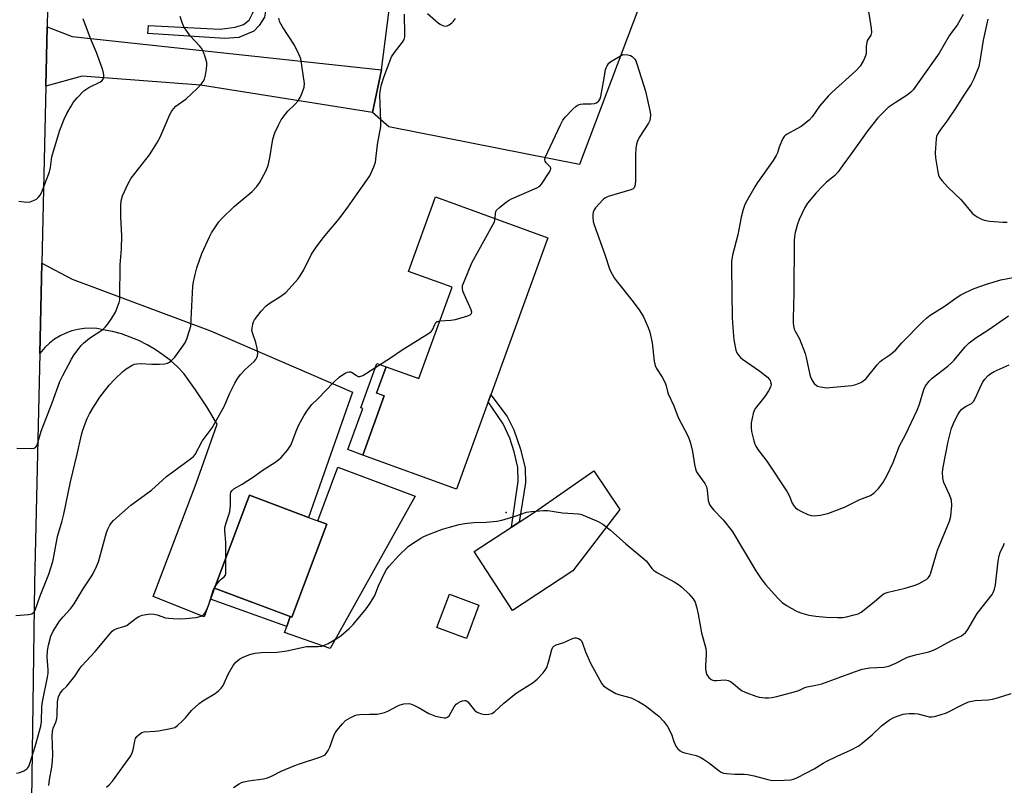
# Model space of a CAD drawing. Units: inches. Extents: x 1267769 to 1273769, y 577449 to 581449.
# Drawn here: x 1271617 to 1271947, y 577718 to 577975 of the extents above; entities that cross this region are included whole.
import ezdxf

# ---------------------------------------------------------------- set-up
doc = ezdxf.new("R2010")
doc.units = ezdxf.units.IN
doc.header["$MEASUREMENT"] = 0
for name, color, linetype in [('BLDG-Footprint', 5, 'Continuous'), ('CULTRL-Pad', 6, 'Continuous'), ('ELEV-Spot Elevation', 7, 'Continuous'), ('TRANS-Driveway', 251, 'Continuous'), ('TRANS-Non Street Sidewalk', 7, 'Continuous'), ('TRANS-Parking Lot', 4, 'Continuous'), ('TRANS-Road', 130, 'Continuous'), ('Undefined', 1, 'Continuous')]:
    doc.layers.add(name, color=color, linetype=linetype)

msp = doc.modelspace()

# ---------------------------------------------------------------- linework, layer by layer
at = {"layer": 'BLDG-Footprint'}
for points, elevation in [([(1271793.6, 577901.79), (1271774.48, 577849.15), (1271773.6, 577846.74), (1271762.99, 577817.52), (1271731.58, 577828.93), (1271738.79, 577848.78), (1271736.18, 577849.72), (1271739.38, 577858.54), (1271750.4, 577854.54), (1271761.53, 577885.17), (1271746.88, 577890.49), (1271755.96, 577915.47)], 640.37), ([(1271719.54, 577805.74), (1271707.83, 577774.57), (1271681.91, 577784.3), (1271692.74, 577813.13), (1271693.62, 577815.47), (1271713.4, 577808.04)], 640.51), ([(1271770.52, 577778.59), (1271766.3, 577767.41), (1271756.4, 577771.14), (1271760.62, 577782.33)], 643.65)]:
    msp.add_lwpolyline(points, close=True, dxfattribs=dict(at, elevation=elevation))
at = {"layer": 'CULTRL-Pad'}
for points in [[(1271749.12, 577815.18), (1271720.7, 577764.05), (1271705.38, 577769.43), (1271706.1, 577771.48), (1271707.26, 577774.78), (1271707.83, 577774.57), (1271719.54, 577805.74), (1271716.47, 577806.89), (1271723.23, 577824.9)], [(1271801.99, 577790.06), (1271781.77, 577776.83), (1271768.87, 577796.55), (1271781.45, 577804.77), (1271783.96, 577806.42), (1271789.1, 577809.78), (1271809, 577823.59), (1271817.69, 577810.72)]]:
    msp.add_lwpolyline(points, close=True, dxfattribs=at)
at = {"layer": 'ELEV-Spot Elevation'}
msp.add_point((1271779.68, 577809.69, 642), dxfattribs=at)
at = {"layer": 'TRANS-Driveway'}
msp.add_lwpolyline([(1271681.91, 577784.3), (1271680.6, 577780.66), (1271678.47, 577774.73), (1271661.38, 577781.51), (1271675.73, 577819.42), (1271682.82, 577839.31), (1271679.29, 577845.1), (1271675.56, 577850.76), (1271671.64, 577856.29), (1271669.44, 577858.52), (1271667.1, 577860.61), (1271664.63, 577862.53), (1271662.03, 577864.29), (1271659.33, 577865.87), (1271656.53, 577867.28), (1271653.64, 577868.49), (1271650.67, 577869.51), (1271647.65, 577870.33), (1271644.58, 577870.95), (1271642.48, 577871.3), (1271640.35, 577871.43), (1271638.22, 577871.34), (1271636.11, 577871.04), (1271634.04, 577870.52), (1271632.04, 577869.8), (1271630.12, 577868.88), (1271628.3, 577867.77), (1271626.61, 577866.48), (1271625.05, 577865.02), (1271623.35, 577863.02), (1271624.03, 577893.23), (1271634.18, 577887.92), (1271680.52, 577870.58), (1271728.14, 577850), (1271713.4, 577808.04), (1271693.62, 577815.47), (1271692.74, 577813.13)], close=True, dxfattribs=at)
at = {"layer": 'TRANS-Non Street Sidewalk'}
for points in [[(1271696.87, 577972.94), (1271695.02, 577971.03), (1271690.09, 577968.94), (1271685.41, 577968.56), (1271659.58, 577970.28), (1271659.72, 577972.94), (1271683.74, 577971.66), (1271688.77, 577972.38), (1271691.64, 577973.24), (1271693.49, 577974.69), (1271694.78, 577977.18), (1271695.95, 577981.39), (1271699.53, 577981.09), (1271698.62, 577975.76)], [(1271738.79, 577848.78), (1271731.58, 577828.93), (1271726.58, 577830.75), (1271731.59, 577844.56), (1271730.96, 577844.79), (1271736.35, 577859.64), (1271739.38, 577858.54), (1271736.18, 577849.73)], [(1271783.96, 577806.42), (1271781.45, 577804.77), (1271783.67, 577820.16), (1271783.56, 577824.75), (1271782.32, 577830.05), (1271780.84, 577834.62), (1271778.64, 577839.39), (1271773.6, 577846.74), (1271774.48, 577849.15), (1271779.95, 577841.83), (1271782.25, 577837.33), (1271784.43, 577830.84), (1271785.97, 577824.53), (1271786.08, 577819.61)], [(1271680.6, 577780.66), (1271681.91, 577784.3), (1271707.26, 577774.78), (1271706.1, 577771.48)]]:
    msp.add_lwpolyline(points, close=True, dxfattribs=at)
at = {"layer": 'TRANS-Parking Lot'}
msp.add_polyline3d([(1271862.01, 578079.3, 0), (1271804.21, 577926.28, 0), (1271740.35, 577938.94, 0), (1271734.86, 577943.74, 0), (1271737.87, 577958.04, 0), (1271746.82, 578028.1, 0)], dxfattribs=at)
at = {"layer": 'TRANS-Road'}
msp.add_lwpolyline([(1271625.96, 577978.55), (1271625.82, 577972.52), (1271625.37, 577952.56), (1271624.03, 577893.23), (1271623.35, 577863.02), (1271621.61, 577785.94), (1271619.3, 577624.39), (1271618.96, 577601.07), (1271617.01, 577464.74), (1271616.78, 577449.23), (1271594.32, 577449.23)], dxfattribs=at)
msp.add_lwpolyline([(1271737.87, 577958.04), (1271734.86, 577943.74), (1271677.19, 577952.98), (1271637.58, 577955.9), (1271625.37, 577952.56), (1271625.82, 577972.52), (1271634.18, 577969.25)], close=True, dxfattribs=at)
at = {"layer": 'Undefined'}
for points, elevation in [([(1271900.53, 577981.1), (1271901.98, 577972.09), (1271902.09, 577970.63), (1271901.85, 577969.7), (1271900.8, 577968.01), (1271900.47, 577967.26), (1271900.3, 577965.96), (1271900.26, 577963.56), (1271900.11, 577962.78), (1271899.45, 577961.25), (1271898.31, 577959.31), (1271896.9, 577957.8), (1271888.8, 577950.43), (1271887.55, 577949.21), (1271884.66, 577945.94), (1271882.18, 577942.29), (1271881.2, 577941.24), (1271878.51, 577939.09), (1271877.06, 577938.24), (1271873.8, 577936.53), (1271873.13, 577936.06), (1271872.81, 577935.71), (1271872.37, 577935.02), (1271871.9, 577934.01), (1271871.19, 577932.16), (1271870.58, 577930.22), (1271870.19, 577929.39), (1271869.11, 577927.72), (1271863.87, 577920.29), (1271862.95, 577918.85), (1271859.97, 577913.62), (1271859.49, 577912.6), (1271859.06, 577911.24), (1271858.46, 577908.73), (1271857.33, 577902.79), (1271855.45, 577895.89), (1271855.22, 577893.86), (1271855.14, 577891.81), (1271855.43, 577874.91), (1271855.69, 577870.19), (1271856, 577867.55), (1271856.66, 577864.04), (1271856.97, 577863.24), (1271857.59, 577862.29), (1271858.19, 577861.67), (1271858.87, 577861.12), (1271864.65, 577857.03), (1271867.2, 577855.02), (1271867.8, 577854.4), (1271868.08, 577853.95), (1271868.27, 577853.46), (1271868.41, 577852.69), (1271868.39, 577852.18), (1271868.25, 577851.67), (1271867.6, 577850.43), (1271866.32, 577848.53), (1271863.16, 577844.63), (1271862.72, 577843.89), (1271862.38, 577842.83), (1271861.81, 577839.73), (1271861.71, 577838.89), (1271861.72, 577838.03), (1271861.91, 577836.87), (1271862.68, 577833.68), (1271863.01, 577832.54), (1271863.3, 577831.88), (1271864.03, 577830.73), (1271866.97, 577826.84), (1271873.82, 577816.63), (1271874.54, 577815.35), (1271875.55, 577812.82), (1271876.09, 577811.87), (1271876.67, 577811.25), (1271877.35, 577810.72), (1271878.38, 577810.15), (1271880.78, 577809), (1271881.88, 577808.61), (1271882.89, 577808.51), (1271884.89, 577808.8), (1271887.44, 577809.36), (1271893.03, 577811.46), (1271898.17, 577813.98), (1271901.74, 577815.36), (1271903.03, 577816.25), (1271904.44, 577817.76), (1271905.84, 577819.66), (1271907.25, 577821.9), (1271909.32, 577826.45), (1271911.48, 577831.99), (1271913.53, 577835.74), (1271917.42, 577844.01), (1271918.14, 577845.94), (1271919.65, 577850.89), (1271920.24, 577852.09), (1271921.46, 577853.67), (1271922.46, 577854.7), (1271927.65, 577858.73), (1271928.78, 577859.69), (1271929.77, 577860.76), (1271933.48, 577865.17), (1271934.8, 577866.56), (1271937.05, 577868.24), (1271941.11, 577870.79), (1271947.98, 577875.56)], 638), ([(1271615.56, 577722.23), (1271616.7, 577722.47), (1271618.03, 577723.06), (1271618.97, 577723.68), (1271619.34, 577724.08), (1271619.63, 577724.55), (1271620.14, 577725.8), (1271621.79, 577731.17), (1271623.68, 577738.02), (1271623.86, 577739.53), (1271624.07, 577744.59), (1271624.22, 577746.21), (1271625.92, 577754.4), (1271626.13, 577755.77), (1271626.13, 577756.96), (1271625.84, 577761.27), (1271625.89, 577763.23), (1271626.22, 577765.16), (1271627.07, 577768.18), (1271627.83, 577769.83), (1271629.97, 577773.26), (1271631.05, 577774.58), (1271633.66, 577777.37), (1271634.89, 577779.03), (1271637.85, 577784.1), (1271640.33, 577787.79), (1271641.06, 577789.03), (1271642.35, 577791.58), (1271643, 577793.11), (1271645.73, 577802.95), (1271646.12, 577804.06), (1271646.76, 577805.37), (1271647.26, 577806.09), (1271648.07, 577806.93), (1271653.81, 577812.08), (1271660.83, 577817.18), (1271665.78, 577821.73), (1271674.28, 577827.99), (1271674.85, 577828.49), (1271675.36, 577829.1), (1271677.79, 577833.53), (1271681.09, 577838.04), (1271684.17, 577843.4), (1271685.12, 577845.22), (1271687.06, 577849.67), (1271688.73, 577853.05), (1271689.44, 577854.31), (1271690.66, 577855.91), (1271692.17, 577857.65), (1271695.2, 577860.25), (1271695.73, 577860.9), (1271696.13, 577861.63), (1271696.3, 577862.16), (1271696.38, 577863.01), (1271696.22, 577864.73), (1271695.74, 577866.65), (1271694.71, 577869.56), (1271694.45, 577870.63), (1271694.46, 577871.44), (1271694.69, 577872.79), (1271694.93, 577873.57), (1271695.29, 577874.28), (1271697.58, 577877.21), (1271699.19, 577878.91), (1271700.56, 577880), (1271703.79, 577881.96), (1271705.75, 577883.47), (1271706.95, 577884.66), (1271709.77, 577887.9), (1271710.61, 577889.06), (1271711.82, 577891.03), (1271714.45, 577896.28), (1271715.71, 577898.24), (1271718.26, 577901.77), (1271723.14, 577907.46), (1271724.39, 577909.03), (1271726.57, 577912.02), (1271729.66, 577916.52), (1271733, 577921.06), (1271733.93, 577922.56), (1271735.25, 577925.51), (1271735.8, 577927.15), (1271736.53, 577933), (1271737.63, 577939.11), (1271737.67, 577940.86), (1271737.3, 577949.55), (1271737.39, 577950.69), (1271737.76, 577952.69), (1271738.03, 577953.82), (1271738.49, 577955.22), (1271740.67, 577961.03), (1271741.25, 577962.38), (1271742.21, 577963.85), (1271744.94, 577967.3), (1271745.48, 577968.28), (1271745.64, 577969.1), (1271745.66, 577969.96), (1271745.52, 577976.74)], 638), ([(1271753.26, 577976.96), (1271757.02, 577973.69), (1271757.49, 577973.36), (1271758.27, 577972.98), (1271759.08, 577972.76), (1271759.84, 577972.8), (1271760.54, 577973.13), (1271761.41, 577973.79), (1271761.96, 577974.36), (1271762.61, 577975.27)], 638), ([(1271932.86, 577976.59), (1271930.78, 577973.05), (1271928.87, 577970.57), (1271928.1, 577969.44), (1271924.73, 577963.65), (1271916, 577951.38), (1271915.26, 577950.55), (1271913.99, 577949.53), (1271909.99, 577947.03), (1271907.65, 577945.39), (1271906.17, 577944.03), (1271904.16, 577942), (1271900.84, 577937.72), (1271895.31, 577929.96), (1271892.5, 577926.16), (1271890.95, 577923.87), (1271889.79, 577922.68), (1271886.95, 577920.29), (1271885.72, 577919.1), (1271883.58, 577916.8), (1271880.67, 577913.37), (1271879.59, 577911.74), (1271877.85, 577907.93), (1271877.3, 577906.3), (1271876.52, 577903.54), (1271876.28, 577902.16), (1271876.15, 577900.8), (1271876.06, 577883.25), (1271875.79, 577874.7), (1271875.81, 577873.26), (1271875.94, 577872.19), (1271876.19, 577871.16), (1271876.51, 577870.46), (1271877.97, 577867.89), (1271879.81, 577863.01), (1271880.2, 577861.59), (1271881.32, 577856.32), (1271881.67, 577855.2), (1271882.11, 577854.13), (1271882.39, 577853.63), (1271882.92, 577852.95), (1271883.54, 577852.36), (1271884, 577852.06), (1271885.04, 577851.74), (1271887, 577851.51), (1271888.14, 577851.53), (1271895.46, 577852.22), (1271896.88, 577852.56), (1271898.51, 577853.21), (1271899.23, 577853.66), (1271900.26, 577854.63), (1271904.01, 577859.22), (1271904.99, 577860.31), (1271905.88, 577861), (1271908.28, 577862.5), (1271909.4, 577863.42), (1271910.23, 577864.25), (1271912.24, 577866.54), (1271919.21, 577873.53), (1271920.66, 577874.9), (1271921.76, 577875.77), (1271926.43, 577878.76), (1271930.75, 577881.85), (1271931.98, 577882.65), (1271933.55, 577883.45), (1271936.49, 577884.8), (1271940.6, 577886.26), (1271945.42, 577887.61), (1271952.43, 577888.98)], 636), ([(1271615.35, 577775.15), (1271619.54, 577775.49), (1271620.65, 577775.74), (1271621.22, 577776.13), (1271621.51, 577776.5), (1271621.85, 577777.21), (1271623.43, 577781.68), (1271626.36, 577788.98), (1271627.68, 577793.18), (1271628.09, 577794.91), (1271629.32, 577801.67), (1271630.82, 577806.86), (1271631.38, 577809.05), (1271633.61, 577819.97), (1271635.87, 577829.25), (1271637.28, 577835.65), (1271637.72, 577837.23), (1271638.62, 577839.74), (1271639.18, 577841.12), (1271639.97, 577842.72), (1271641.09, 577844.69), (1271643.43, 577848.29), (1271646.64, 577852.35), (1271648.38, 577854.3), (1271651.19, 577856.92), (1271652.33, 577857.85), (1271654.51, 577859.14), (1271655.03, 577859.35), (1271655.81, 577859.52), (1271656.93, 577859.58), (1271660.9, 577859.38), (1271663.45, 577859.39), (1271665.14, 577859.48), (1271666.15, 577859.73), (1271666.82, 577860.08), (1271667.25, 577860.4), (1271668.61, 577861.79), (1271669.51, 577862.92), (1271671.53, 577865.79), (1271672.13, 577866.78), (1271672.59, 577867.87), (1271673.56, 577870.68), (1271673.91, 577872.11), (1271674.65, 577885.53), (1271674.83, 577886.98), (1271675.38, 577889.48), (1271676.01, 577891.7), (1271677.7, 577896.46), (1271680.22, 577902.12), (1271680.88, 577903.43), (1271681.51, 577904.44), (1271683.38, 577907.11), (1271684.31, 577908.24), (1271688.43, 577912.27), (1271694.46, 577917.28), (1271696.07, 577918.98), (1271696.96, 577920.14), (1271699.05, 577924.11), (1271699.91, 577926.01), (1271700.47, 577928.62), (1271701.42, 577934.77), (1271702.14, 577936.92), (1271703.31, 577939.55), (1271704.24, 577941.32), (1271705.57, 577943.13), (1271706.52, 577944.19), (1271708.87, 577946.41), (1271709.79, 577947.53), (1271710.57, 577948.75), (1271711.27, 577950.33), (1271711.91, 577952.23), (1271712.01, 577953.51), (1271710.78, 577961.76), (1271710.29, 577963.13), (1271708.71, 577966.3), (1271704.63, 577972.54), (1271703.78, 577974.09), (1271703.47, 577975.43)], 636), ([(1271615.6, 577831.2), (1271620.64, 577831.1), (1271621.44, 577831.24), (1271621.88, 577831.49), (1271622.22, 577831.89), (1271622.6, 577832.64), (1271623.85, 577836.93), (1271627.52, 577846.41), (1271630.09, 577853.53), (1271631.05, 577855.6), (1271633.97, 577861.12), (1271634.77, 577862.37), (1271636.5, 577864.76), (1271637.23, 577865.69), (1271637.98, 577866.46), (1271640, 577868.06), (1271644.44, 577871.06), (1271645.28, 577871.81), (1271645.99, 577872.69), (1271647.47, 577874.82), (1271648.66, 577876.77), (1271649.9, 577880.07), (1271650.11, 577880.91), (1271650.21, 577881.76), (1271650.29, 577892.67), (1271650.7, 577898.08), (1271650.88, 577902.38), (1271650.55, 577908.82), (1271650.49, 577912.51), (1271650.61, 577914.18), (1271651.02, 577915.8), (1271652.97, 577919.97), (1271653.94, 577921.73), (1271660.12, 577929.6), (1271660.91, 577930.76), (1271662.54, 577933.47), (1271663.63, 577935.53), (1271665.7, 577940.18), (1271666.92, 577943.12), (1271667.45, 577944.12), (1271668.14, 577945.04), (1271668.93, 577945.86), (1271672.42, 577948.35), (1271676.07, 577951.81), (1271677.42, 577953.23), (1271678.11, 577954.17), (1271678.49, 577954.93), (1271678.85, 577956.31), (1271679.21, 577958.31), (1271679.36, 577959.73), (1271679.28, 577960.56), (1271678.67, 577962.74), (1271677.99, 577964.59), (1271677.57, 577965.29), (1271676.89, 577966.13), (1271673.72, 577969.48), (1271672.69, 577970.87), (1271671.75, 577972.31), (1271671.16, 577973.65), (1271670.43, 577975.9)], 634), ([(1271616.29, 577914.08), (1271619.02, 577913.73), (1271620.11, 577913.85), (1271621.21, 577914.23), (1271622.24, 577914.76), (1271622.84, 577915.25), (1271623.5, 577916.05), (1271623.91, 577916.83), (1271626.55, 577923.86), (1271626.92, 577925.29), (1271627.41, 577928.91), (1271627.92, 577930.84), (1271630.1, 577937.79), (1271631.5, 577941.57), (1271632.39, 577943.39), (1271633.8, 577945.92), (1271634.57, 577947.14), (1271635.87, 577948.68), (1271638.06, 577950.98), (1271638.73, 577951.53), (1271639.74, 577952.14), (1271643.69, 577954.09), (1271644.13, 577954.4), (1271644.55, 577954.9), (1271644.75, 577955.6), (1271644.75, 577956.41), (1271644.58, 577957.53), (1271644.27, 577958.65), (1271642.38, 577963.84), (1271640.37, 577968.59), (1271637.89, 577975.15)], 632), ([(1271941.04, 577975.06), (1271939.46, 577968.03), (1271938.41, 577961.01), (1271938.02, 577959.14), (1271936.42, 577955.06), (1271935.49, 577953.24), (1271933.08, 577949.59), (1271930.38, 577945.3), (1271927.39, 577940.91), (1271924.98, 577937.73), (1271924.22, 577936.53), (1271923.89, 577935.76), (1271923.71, 577934.93), (1271923.42, 577930.28), (1271923.55, 577928.53), (1271924.29, 577923.89), (1271924.55, 577922.76), (1271924.88, 577921.99), (1271925.74, 577920.84), (1271927.69, 577918.68), (1271932.12, 577914.51), (1271935.82, 577910.01), (1271936.46, 577909.43), (1271937.45, 577908.78), (1271938.76, 577908.07), (1271939.83, 577907.66), (1271941.73, 577907.36), (1271946.13, 577907.04), (1271947.59, 577907.03)], 634), ([(1271775.92, 577908.22), (1271776.09, 577909.97), (1271776.21, 577910.5), (1271776.45, 577910.98), (1271777.42, 577911.97), (1271779.71, 577913.76), (1271780.43, 577914.25), (1271781.45, 577914.78), (1271789.95, 577918.5), (1271790.91, 577919.1), (1271791.49, 577919.73), (1271794.11, 577923.69), (1271794.5, 577924.42), (1271794.62, 577924.88), (1271794.61, 577925.1), (1271794.43, 577925.51), (1271793.09, 577926.86), (1271792.68, 577927.44), (1271792.59, 577927.88), (1271792.74, 577928.64), (1271797.81, 577939.65), (1271798.61, 577941.22), (1271799.52, 577942.36), (1271802.01, 577944.87), (1271803.08, 577945.86), (1271803.78, 577946.32), (1271804.57, 577946.55), (1271805.42, 577946.65), (1271808.09, 577946.69), (1271809.22, 577946.78), (1271809.97, 577947.03), (1271810.72, 577947.63), (1271811.1, 577948.32), (1271811.34, 577949.15), (1271812.51, 577955.26), (1271812.98, 577958.14), (1271813.13, 577958.7), (1271813.45, 577959.45), (1271814.07, 577960.33), (1271814.71, 577960.87), (1271818.73, 577963.2)], 640), ([(1271818.73, 577963.2), (1271820.39, 577963.12), (1271821.37, 577962.85), (1271821.85, 577962.56), (1271822.47, 577962.03), (1271822.81, 577961.61), (1271823.08, 577961.1), (1271823.59, 577959.71), (1271826.35, 577950.87), (1271827.9, 577943.93), (1271828.02, 577942.91), (1271827.96, 577941.89), (1271827.78, 577941.11), (1271827.38, 577940.19), (1271824.25, 577935.38), (1271823.67, 577934.17), (1271823.35, 577933.14), (1271823.15, 577931.69), (1271823.01, 577929.64), (1271823.03, 577920.93), (1271822.91, 577919.55), (1271822.7, 577918.81), (1271822.49, 577918.49), (1271822.16, 577918.2), (1271821.42, 577917.84), (1271813.8, 577915.56), (1271812.76, 577915.09), (1271812.11, 577914.56), (1271809.64, 577911.75), (1271809.13, 577911.08), (1271808.76, 577910.36), (1271808.64, 577909.54), (1271808.66, 577908.67), (1271808.82, 577907.21), (1271809.09, 577906.06), (1271812.74, 577896.12), (1271814.44, 577891.07), (1271815.13, 577889.53), (1271815.81, 577888.37), (1271816.48, 577887.44), (1271821.8, 577880.8), (1271824.19, 577877.66), (1271825.64, 577875.23), (1271827.24, 577871.73), (1271827.78, 577870.14), (1271828.63, 577866.54), (1271829.29, 577860.39), (1271829.57, 577858.97), (1271830.03, 577857.94), (1271831.91, 577855), (1271832.88, 577853.17), (1271833.3, 577852.08), (1271833.71, 577850.19), (1271833.97, 577849.39), (1271835.84, 577845.46), (1271837.31, 577841.53), (1271840.38, 577835.62), (1271840.85, 577834.59), (1271841.38, 577832.93), (1271842.13, 577830.11), (1271842.74, 577825.74), (1271843.06, 577824.35), (1271843.46, 577823.31), (1271843.84, 577822.58), (1271846.19, 577819.37), (1271846.79, 577818.25), (1271847.04, 577817.18), (1271847.4, 577813.64), (1271847.8, 577812.38), (1271848.25, 577811.66), (1271849.18, 577810.56), (1271852.4, 577807.24), (1271855.39, 577803.38), (1271863.34, 577790.1), (1271865.12, 577787.4), (1271866.51, 577785.49), (1271870.72, 577780.98), (1271872.17, 577779.54), (1271873.61, 577778.52), (1271877.19, 577776.45), (1271878.77, 577775.88), (1271881.14, 577775.28), (1271883.43, 577774.95), (1271886.85, 577774.6), (1271890.85, 577774.43), (1271892.33, 577774.46), (1271893.73, 577774.7), (1271896.25, 577775.3), (1271897.61, 577775.72), (1271898.61, 577776.28), (1271902.97, 577779.74), (1271905.42, 577781.85), (1271906.36, 577782.49), (1271907.72, 577782.97), (1271913.32, 577784.29), (1271916.72, 577785.32), (1271918.05, 577785.89), (1271919.89, 577786.83), (1271920.61, 577787.31), (1271921.19, 577787.9), (1271921.66, 577788.58), (1271922.01, 577789.39), (1271924.26, 577796.98), (1271928.19, 577806.78), (1271928.69, 577808.45), (1271928.97, 577811.98), (1271928.91, 577813.72), (1271928.69, 577814.52), (1271928.27, 577815.56), (1271926.32, 577819.73), (1271926.05, 577821.13), (1271925.92, 577823.13), (1271926.13, 577824.84), (1271927.83, 577833.46), (1271928.93, 577837.89), (1271929.3, 577838.97), (1271929.78, 577840.02), (1271931.09, 577842.59), (1271931.69, 577843.56), (1271932.24, 577844.18), (1271932.88, 577844.71), (1271933.81, 577845.32), (1271935.59, 577846.26), (1271936.26, 577846.91), (1271936.82, 577847.88), (1271938.46, 577851.54), (1271939.33, 577853.25), (1271940.08, 577854.4), (1271941.22, 577855.61), (1271942.07, 577856.23), (1271943.22, 577856.91), (1271948.2, 577859.18)], 640), ([(1271757.43, 577873.88), (1271761.14, 577874.16), (1271762.62, 577874.37), (1271766.84, 577875.64), (1271767.57, 577875.95), (1271768.05, 577876.38), (1271768.1, 577876.81), (1271767.9, 577877.56), (1271765.17, 577883.92), (1271764.97, 577884.92), (1271765.06, 577885.71), (1271765.63, 577887.35), (1271768.11, 577893.32), (1271775.23, 577906.09), (1271775.7, 577907.16), (1271775.92, 577908.22)], 640), ([(1271685.72, 577794.44), (1271685.7, 577799.75), (1271685.41, 577803.51), (1271685.41, 577804.66), (1271685.75, 577806.22), (1271686.74, 577808.88), (1271687.03, 577810.01), (1271687.27, 577812.03), (1271687.21, 577815.71), (1271687.41, 577816.45), (1271687.82, 577817.05), (1271688.39, 577817.55), (1271691.18, 577819.12), (1271694.91, 577821.64), (1271698.25, 577824.01), (1271702.12, 577826.42), (1271703.45, 577827.39), (1271704.28, 577828.13), (1271706.32, 577830.61), (1271707.48, 577832.27), (1271707.96, 577833.33), (1271709.45, 577837.46), (1271710.11, 577839.06), (1271711.8, 577842.06), (1271713.03, 577843.96), (1271714.55, 577845.84), (1271716.57, 577847.8), (1271721.76, 577853.2), (1271723.7, 577855.06), (1271724.42, 577855.59), (1271725.71, 577856.35), (1271726.49, 577856.71), (1271727, 577856.84), (1271727.44, 577856.83), (1271727.79, 577856.7), (1271729.37, 577855.65), (1271730.06, 577855.3), (1271730.62, 577855.25), (1271731.62, 577855.63), (1271740.84, 577861.53), (1271744.8, 577864.23), (1271753.95, 577869.88), (1271754.61, 577870.44), (1271754.94, 577870.88), (1271755.72, 577872.67), (1271756.12, 577873.34), (1271756.51, 577873.64), (1271757.43, 577873.88)], 640), ([(1271645.69, 577717.55), (1271646.64, 577718.35), (1271647.65, 577719.63), (1271653.87, 577728.12), (1271654.33, 577729.09), (1271654.65, 577730.11), (1271655.2, 577733.01), (1271655.45, 577733.84), (1271655.87, 577734.52), (1271656.65, 577735.26), (1271657.54, 577735.86), (1271658.31, 577736.1), (1271661.98, 577736.33), (1271663.14, 577736.47), (1271667.19, 577737.19), (1271668.56, 577737.61), (1271669.47, 577738.23), (1271671.16, 577739.77), (1271672.14, 577740.81), (1271674.14, 577743.27), (1271676.79, 577745.66), (1271677.98, 577746.54), (1271682.06, 577748.97), (1271683.23, 577749.82), (1271684.16, 577750.8), (1271684.78, 577751.7), (1271686.47, 577755.5), (1271688.16, 577758.33), (1271689.06, 577759.5), (1271690.4, 577760.58), (1271691.45, 577761.12), (1271693.38, 577761.93), (1271694.5, 577762.3), (1271695.36, 577762.47), (1271697.69, 577762.71), (1271702.88, 577762.87), (1271706.11, 577763.33), (1271712.67, 577764.7), (1271713.88, 577764.79), (1271716.59, 577764.7), (1271717.89, 577764.88), (1271718.95, 577765.24), (1271719.97, 577765.76), (1271723.2, 577767.64), (1271724.38, 577768.45), (1271726.98, 577770.73), (1271728.42, 577772.14), (1271732.71, 577777.4), (1271734.1, 577779.22), (1271735.6, 577781.87), (1271736.91, 577785.02), (1271738.86, 577789.37), (1271739.56, 577790.57), (1271740.39, 577791.67), (1271743.72, 577795.28), (1271746.79, 577798.26), (1271748.25, 577799.29), (1271751, 577801.08), (1271752.03, 577801.65), (1271753.65, 577802.33), (1271758.31, 577804.11), (1271760.6, 577804.78), (1271763.92, 577805.63), (1271765.63, 577805.93), (1271768.8, 577806.33), (1271772.89, 577806.39), (1271776.53, 577806.73), (1271778.22, 577807.14), (1271782.68, 577808.42), (1271786.42, 577809.77), (1271788.11, 577810.03), (1271792.16, 577810.28), (1271793.59, 577810.29), (1271798.57, 577809.59), (1271803.8, 577809.25), (1271804.65, 577809.08), (1271805.46, 577808.8), (1271810.53, 577806.66), (1271812.03, 577805.77), (1271814.59, 577803.73), (1271819.72, 577799.15), (1271825.82, 577794.16), (1271826.63, 577793.36), (1271828.5, 577790.93), (1271829.08, 577790.34), (1271830.42, 577789.46), (1271835.91, 577786.47), (1271837.44, 577785.54), (1271838.54, 577784.6), (1271840.85, 577782.4), (1271842.34, 577780.77), (1271842.98, 577779.64), (1271843.48, 577778.06), (1271844.03, 577775.59), (1271845.12, 577769.35), (1271846.57, 577764.06), (1271846.71, 577762.95), (1271846.73, 577761.83), (1271846.42, 577758.33), (1271846.43, 577757.17), (1271846.83, 577755.49), (1271847.19, 577754.74), (1271847.53, 577754.33), (1271848.38, 577753.67), (1271848.86, 577753.44), (1271849.35, 577753.33), (1271850.19, 577753.3), (1271853.03, 577753.52), (1271854.09, 577753.31), (1271854.84, 577752.96), (1271855.78, 577752.37), (1271857.86, 577750.54), (1271858.76, 577749.9), (1271860.33, 577749.19), (1271863.3, 577748.08), (1271864.42, 577747.8), (1271866.46, 577747.54), (1271867.62, 577747.5), (1271868.72, 577747.59), (1271870.35, 577747.93), (1271876.62, 577749.64), (1271877.68, 577750.02), (1271879.74, 577750.98), (1271880.53, 577751.25), (1271883.45, 577751.72), (1271885.45, 577752.22), (1271896.36, 577756.25), (1271898.99, 577757.14), (1271901.52, 577757.62), (1271906.21, 577757.81), (1271907.88, 577758.09), (1271910.23, 577759.12), (1271913.44, 577760.86), (1271914.2, 577761.19), (1271916.87, 577761.96), (1271921.31, 577762.96), (1271922.91, 577763.52), (1271924.46, 577764.29), (1271928.87, 577766.72), (1271932.24, 577768.36), (1271932.94, 577768.82), (1271933.54, 577769.34), (1271934.39, 577770.49), (1271937.52, 577775.79), (1271942.5, 577782.13), (1271942.91, 577782.87), (1271943.32, 577783.95), (1271943.61, 577785.39), (1271944.57, 577793.38), (1271944.85, 577795.14), (1271945.2, 577796.2), (1271946.33, 577798.6), (1271946.63, 577799.39)], 642), ([(1271682.21, 577785.09), (1271683.52, 577786.75), (1271684.15, 577787.33), (1271685.12, 577788.06), (1271685.54, 577788.68), (1271685.67, 577789.2), (1271685.74, 577790.33), (1271685.72, 577794.44)], 640), ([(1271626.37, 577718.12), (1271626.56, 577720.02), (1271627.39, 577724.3), (1271627.63, 577726.24), (1271627.69, 577728.51), (1271627.54, 577734.79), (1271627.58, 577736.27), (1271627.84, 577737.41), (1271628.73, 577739.39), (1271629.03, 577740.47), (1271629.16, 577741.88), (1271629.22, 577746.16), (1271629.58, 577747.85), (1271630.09, 577748.89), (1271630.94, 577750.08), (1271632.38, 577751.46), (1271633.31, 577752.54), (1271635.03, 577754.84), (1271636.74, 577757.41), (1271637.44, 577758.31), (1271641.95, 577763.05), (1271647.01, 577769.22), (1271647.61, 577769.86), (1271648.2, 577770.34), (1271649.15, 577770.82), (1271651.53, 577771.41), (1271652.52, 577771.81), (1271653.22, 577772.3), (1271655.62, 577774.28), (1271656.51, 577774.83), (1271657.62, 577775.2), (1271659.67, 577775.61), (1271660.56, 577775.7), (1271661.56, 577775.63), (1271662.62, 577775.36), (1271665.52, 577774.39), (1271666.6, 577774.22), (1271668.06, 577774.12), (1271670.42, 577774.04), (1271672.18, 577774.1), (1271675.7, 577774.49), (1271677.38, 577774.9), (1271677.89, 577775.15), (1271678.32, 577775.48), (1271678.67, 577775.9), (1271679.08, 577776.64), (1271679.85, 577778.53), (1271681.58, 577783.84), (1271682.21, 577785.09)], 640), ([(1271688.25, 577717.46), (1271690.15, 577718.71), (1271690.91, 577719.09), (1271691.69, 577719.37), (1271693.34, 577719.71), (1271698.26, 577720.35), (1271699.67, 577720.68), (1271701.02, 577721.24), (1271704.26, 577722.9), (1271708.83, 577724.85), (1271710.76, 577725.53), (1271717.18, 577727.58), (1271718.49, 577728.15), (1271718.94, 577728.46), (1271719.3, 577728.83), (1271720.03, 577729.92), (1271720.49, 577730.96), (1271721.98, 577735.08), (1271722.39, 577735.85), (1271722.9, 577736.56), (1271724.81, 577738.84), (1271725.84, 577739.89), (1271727.33, 577740.84), (1271728.93, 577741.59), (1271729.76, 577741.8), (1271730.62, 577741.89), (1271733.81, 577742.06), (1271736.41, 577742.09), (1271737.51, 577742.25), (1271738.9, 577742.63), (1271739.98, 577743.02), (1271743.09, 577744.7), (1271744.15, 577745.18), (1271745.3, 577745.46), (1271746.77, 577745.6), (1271747.61, 577745.5), (1271748.68, 577745.09), (1271750.5, 577744.15), (1271753.76, 577742.28), (1271754.79, 577741.78), (1271755.92, 577741.42), (1271757.67, 577741), (1271758.82, 577740.81), (1271759.37, 577740.8), (1271760, 577740.99), (1271760.53, 577741.48), (1271762.24, 577744.5), (1271762.94, 577745.36), (1271763.59, 577745.86), (1271764.31, 577746.25), (1271765.04, 577746.55), (1271765.75, 577746.68), (1271766.18, 577746.58), (1271766.77, 577746.13), (1271769.02, 577743.37), (1271769.65, 577742.83), (1271770.11, 577742.57), (1271771.38, 577742.11), (1271772.44, 577741.94), (1271773.79, 577742.02), (1271774.82, 577742.26), (1271775.75, 577742.81), (1271778.9, 577745.75), (1271783.01, 577749.05), (1271784.22, 577749.88), (1271787.52, 577751.84), (1271788.74, 577752.66), (1271790.03, 577753.82), (1271792.06, 577755.88), (1271792.75, 577756.75), (1271793.22, 577757.68), (1271793.82, 577759.52), (1271794.98, 577763.72), (1271795.33, 577764.47), (1271795.65, 577764.84), (1271796.45, 577765.33), (1271798.94, 577766.13), (1271801.83, 577767.46), (1271802.61, 577767.69), (1271803.13, 577767.68), (1271804.11, 577767.3), (1271804.54, 577766.98), (1271804.88, 577766.58), (1271805.22, 577765.86), (1271806.21, 577762.91), (1271807.91, 577759.12), (1271810.99, 577753.49), (1271811.76, 577752.23), (1271812.3, 577751.56), (1271813.67, 577750.55), (1271816.42, 577748.98), (1271817.75, 577748.51), (1271821.49, 577747.49), (1271822.45, 577747.11), (1271823.98, 577746.31), (1271826.19, 577744.95), (1271830.79, 577741.33), (1271832.38, 577739.72), (1271833.76, 577737.96), (1271835.05, 577735.39), (1271835.89, 577732.88), (1271836.53, 577731.37), (1271837.13, 577730.48), (1271838, 577729.75), (1271838.75, 577729.33), (1271839.56, 577729.04), (1271843.37, 577728.15), (1271844.62, 577727.67), (1271845.82, 577726.97), (1271847.43, 577725.86), (1271850.99, 577723), (1271851.71, 577722.57), (1271852.44, 577722.29), (1271853.52, 577722.11), (1271856.3, 577721.94), (1271859.43, 577721.91), (1271860.49, 577721.82), (1271862.81, 577721.37), (1271867.37, 577720.12), (1271868.8, 577719.86), (1271872.86, 577719.9), (1271875.17, 577720.02), (1271876, 577720.21), (1271877.34, 577720.8), (1271882.82, 577723.71), (1271885.87, 577725.6), (1271887.15, 577726.31), (1271890.57, 577728.02), (1271895.22, 577730.09), (1271897.8, 577731.45), (1271898.98, 577732.32), (1271902.31, 577735.16), (1271905.39, 577738.1), (1271908.14, 577740.11), (1271909.6, 577740.97), (1271911, 577741.5), (1271912.72, 577742.02), (1271913.59, 577742.18), (1271914.75, 577742.25), (1271916.5, 577742.25), (1271917.65, 577742.16), (1271920.6, 577741.35), (1271921.46, 577741.2), (1271922.32, 577741.16), (1271923.16, 577741.26), (1271925.1, 577741.8), (1271927.27, 577742.55), (1271932.89, 577745.45), (1271934.6, 577746.16), (1271936.83, 577746.64), (1271941.2, 577746.88), (1271942.64, 577747.06), (1271944.34, 577747.53), (1271948.85, 577748.97)], 644)]:
    msp.add_lwpolyline(points, dxfattribs=dict(at, elevation=elevation))

doc.saveas('drawing.dxf')
